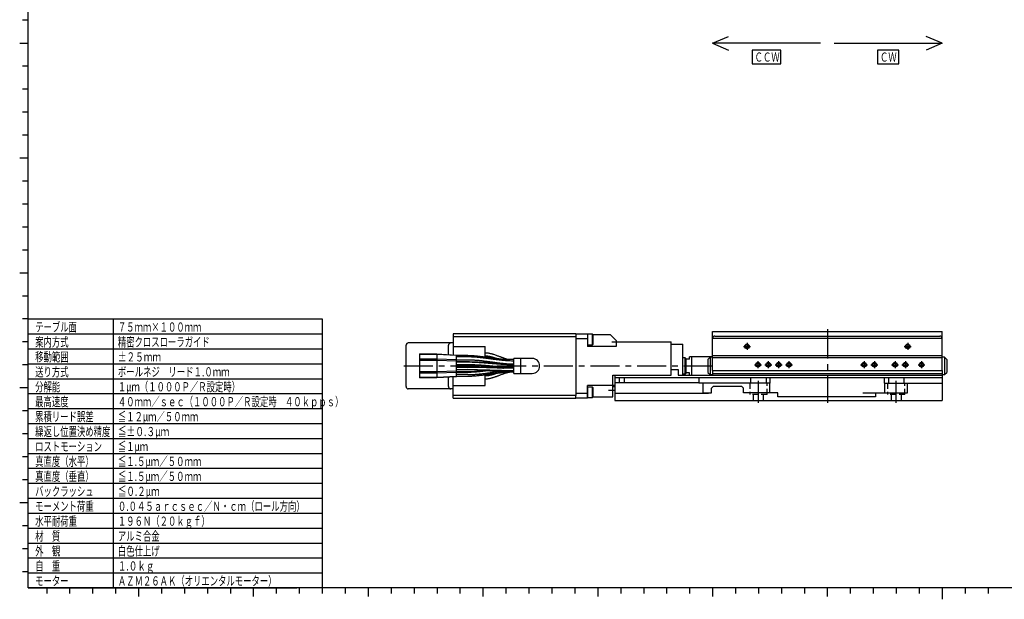
# Model space of a CAD drawing. Extents: x 22 to 828, y 5 to 588.
# Drawn here: x 23 to 452, y 5 to 257 of the extents above; entities that cross this region are included whole.
import ezdxf

# ---------------------------------------------------------------- set-up
doc = ezdxf.new("R2010")
doc.units = 0
doc.header["$LTSCALE"] = 10.161225
doc.linetypes.add('CENTER', pattern=[2, 1.25, -0.25, 0.25, -0.25])
doc.linetypes.add('HIDDEN', pattern=[0.375, 0.25, -0.125])
doc.layers.add('001', color=7, linetype='CONTINUOUS')
doc.styles.get("Standard").update_dxf_attribs({"font": 'TXT', "bigfont": 'BIGFONT'})

# ---------------------------------------------------------------- blocks, each defined once
blk = doc.blocks.new('JZB-1')
at = {"layer": '001', "color": 12}
for p, q in [((27, 10), (27, 569.043277)), ((823, 10), (27, 10)), ((425, 10), (425, 5))]:
    blk.add_line(p, q, dxfattribs=at)
at = {"layer": '001'}
for p, q in [((27, 257), (24.5, 257)), ((27, 237), (24.5, 237)), ((27, 227), (24.5, 227)), ((27, 217), (24.5, 217)), ((27, 207), (24.5, 207)), ((27, 187), (24.5, 187)), ((27, 177), (24.5, 177)), ((27, 167), (24.5, 167)), ((27, 157), (24.5, 157)), ((27, 137), (24.5, 137)), ((27, 127), (24.5, 127)), ((27, 117), (24.5, 117)), ((27, 107), (24.5, 107)), ((27, 87), (24.5, 87)), ((27, 77), (24.5, 77)), ((27, 67), (24.5, 67)), ((27, 57), (24.5, 57)), ((27, 37), (24.5, 37)), ((27, 27), (24.5, 27)), ((27, 17), (24.5, 17)), ((35, 10), (35, 7.5)), ((45, 10), (45, 7.5)), ((55, 10), (55, 7.5)), ((65, 10), (65, 7.5)), ((85, 10), (85, 7.5)), ((95, 10), (95, 7.5)), ((105, 10), (105, 7.5)), ((115, 10), (115, 7.5)), ((135, 10), (135, 7.5)), ((145, 10), (145, 7.5)), ((155, 10), (155, 7.5)), ((165, 10), (165, 7.5)), ((185, 10), (185, 7.5)), ((195, 10), (195, 7.5)), ((205, 10), (205, 7.5)), ((215, 10), (215, 7.5)), ((235, 10), (235, 7.5)), ((245, 10), (245, 7.5)), ((255, 10), (255, 7.5)), ((265, 10), (265, 7.5)), ((285, 10), (285, 7.5)), ((295, 10), (295, 7.5)), ((305, 10), (305, 7.5)), ((315, 10), (315, 7.5)), ((335, 10), (335, 7.5)), ((345, 10), (345, 7.5)), ((355, 10), (355, 7.5)), ((365, 10), (365, 7.5)), ((385, 10), (385, 7.5)), ((395, 10), (395, 7.5)), ((405, 10), (405, 7.5)), ((415, 10), (415, 7.5)), ((435, 10), (435, 7.5)), ((445, 10), (445, 7.5))]:
    blk.add_line(p, q, dxfattribs=at)
at = {"layer": '001', "color": 4}
for p, q in [((23.25, 247), (27, 247)), ((27, 197), (23.25, 197)), ((27, 147), (23.25, 147)), ((27, 97), (23.25, 97)), ((27, 47), (23.25, 47)), ((75, 10), (75, 6.25)), ((125, 10), (125, 6.25)), ((175, 10), (175, 6.25)), ((225, 10), (225, 6.25)), ((275, 10), (275, 6.25)), ((325, 10), (325, 6.25)), ((375, 6.25), (375, 10))]:
    blk.add_line(p, q, dxfattribs=at)
blk = doc.blocks.new('DA007403-0101-000-00-15')
at = {"layer": '001', "color": 10}
for p, q in [((265.5, 120.56794), (270.5, 120.56794)), ((265.5, 120.373056), (265.5, 120.482846)), ((270.5, 120.56794), (270.5, 115.06794)), ((280.5, 120.06794), (273, 120.06794)), ((283, 117.56794), (280.5, 120.06794)), ((265.5, 119.36794), (265.5, 93.76794)), ((265.5, 118.56794), (270.5, 118.56794)), ((281.2, 117.06794), (307, 117.06794)), ((283, 117.56794), (283, 115.06794)), ((307, 102.56794), (307, 117.06794)), ((283, 115.06794), (270.5, 115.06794)), ((281.5, 93.06794), (281.5, 102.56794)), ((281.5, 102.56794), (307, 102.56794)), ((270.5, 94.56794), (265.5, 94.56794)), ((270.5, 92.56794), (270.5, 98.06794)), ((282.5, 98.06794), (270.5, 98.06794)), ((279.7, 96.06794), (282.5, 96.06794)), ((281.5, 97.56794), (282.5, 97.56794)), ((265.5, 92.653034), (265.5, 92.762823)), ((270.5, 92.56794), (265.5, 92.56794)), ((273, 93.06794), (281.5, 93.06794))]:
    blk.add_line(p, q, dxfattribs=at)
at = {"layer": '001', "color": 4}
for p, q in [((270.75, 120.31794), (270.5, 120.06794)), ((272.75, 120.31794), (270.75, 120.31794)), ((270.75, 115.81794), (270.75, 120.31794)), ((273, 120.06794), (272.75, 120.31794)), ((272.75, 115.81794), (272.75, 120.31794)), ((273, 116.06794), (273, 120.06794)), ((270.5, 116.06794), (270.75, 115.81794)), ((270.75, 115.81794), (272.75, 115.81794)), ((272.75, 115.81794), (273, 116.06794)), ((313.1, 110.06794), (312, 110.06794)), ((313.5, 109.66794), (313.1, 110.06794)), ((313.1, 103.06794), (313.1, 110.06794)), ((313.5, 103.46794), (313.5, 109.66794)), ((312, 103.06794), (313.1, 103.06794)), ((313.1, 103.06794), (313.5, 103.46794)), ((270.75, 97.31794), (270.5, 97.06794)), ((272.75, 97.31794), (270.75, 97.31794)), ((270.75, 92.81794), (270.75, 97.31794)), ((273, 97.06794), (272.75, 97.31794)), ((272.75, 92.81794), (272.75, 97.31794)), ((273, 93.06794), (273, 97.06794)), ((270.5, 93.06794), (270.75, 92.81794)), ((270.75, 92.81794), (272.75, 92.81794)), ((272.75, 92.81794), (273, 93.06794))]:
    blk.add_line(p, q, dxfattribs=at)
at = {"layer": '001'}
for p, q in [((325, 104.56794), (325, 121.56794)), ((325, 121.56794), (425, 121.56794)), ((425, 104.56794), (425, 121.56794)), ((425, 118.56794), (325, 118.56794)), ((326, 119.56794), (424, 119.56794)), ((325, 111.06794), (425, 111.06794)), ((425, 110.06794), (325, 110.06794)), ((325, 104.56794), (425, 104.56794))]:
    blk.add_line(p, q, dxfattribs=at)
at = {"layer": '001', "color": 11}
for p in [(307, 116.06794), (312, 102.56794)]:
    blk.add_line(p, (312, 116.06794), dxfattribs=at)
at = {"layer": '001', "linetype": 'CENTER'}
for p, q in [((340, 116.56794), (340, 113.56794)), ((410, 116.56794), (410, 113.56794)), ((338.5, 115.06794), (341.5, 115.06794)), ((408.5, 115.06794), (411.5, 115.06794)), ((344.75, 108.56794), (344.75, 105.56794)), ((349.25, 108.56794), (349.25, 105.56794)), ((353.75, 108.56794), (353.75, 105.56794)), ((358.25, 108.56794), (358.25, 105.56794)), ((391, 108.56794), (391, 105.56794)), ((395.5, 108.56794), (395.5, 105.56794)), ((404.5, 108.56794), (404.5, 105.56794)), ((409, 108.56794), (409, 105.56794)), ((416, 108.56794), (416, 105.56794)), ((343.25, 107.06794), (346.25, 107.06794)), ((347.75, 107.06794), (350.75, 107.06794)), ((352.25, 107.06794), (355.25, 107.06794)), ((356.75, 107.06794), (359.75, 107.06794)), ((389.5, 107.06794), (392.5, 107.06794)), ((394, 107.06794), (397, 107.06794)), ((403, 107.06794), (406, 107.06794)), ((407.5, 107.06794), (410.5, 107.06794)), ((414.5, 107.06794), (417.5, 107.06794))]:
    blk.add_line(p, q, dxfattribs=at)
at = {"layer": '001', "color": 41}
for p, q in [((315, 109.56794), (313.5, 109.56794)), ((315, 109.56794), (315, 110.56794)), ((315.95, 110.56794), (315, 110.56794)), ((315.95, 102.56794), (315.95, 110.56794)), ((316, 110.54294), (315.95, 110.54294)), ((316, 102.56794), (316, 110.56794)), ((325, 110.56794), (316, 110.56794)), ((315, 103.56794), (313.5, 103.56794)), ((315, 102.56794), (315, 103.56794)), ((315.95, 102.59294), (316, 102.59294))]:
    blk.add_line(p, q, dxfattribs=at)
at = {"layer": '001', "color": 15}
for p, q in [((324, 110.36794), (323, 109.36794)), ((323, 109.36794), (323, 103.76794)), ((324, 110.36794), (324, 102.76794)), ((325, 110.36794), (324, 110.36794)), ((426, 110.36794), (425, 110.36794)), ((427, 109.36794), (426, 110.36794)), ((426, 110.36794), (426, 102.76794)), ((427, 109.36794), (427, 103.76794)), ((323, 103.76794), (324, 102.76794)), ((325, 104.56794), (325, 102.56794)), ((425, 103.06794), (325, 103.06794)), ((425, 104.56794), (425, 102.56794)), ((426, 102.76794), (427, 103.76794)), ((324, 102.76794), (325, 102.76794)), ((325, 102.56794), (425, 102.56794)), ((425, 102.76794), (426, 102.76794))]:
    blk.add_line(p, q, dxfattribs=at)
at = {"layer": '001', "color": 12}
for p, q in [((307, 105.06794), (310, 105.06794)), ((310, 105.06794), (310, 102.56794)), ((282.5, 102.56794), (282.5, 91.56794)), ((282.5, 101.56794), (425, 101.56794)), ((319.061022, 99.26794), (282.5, 99.26794)), ((284.354356, 101.56794), (284.354356, 99.26794)), ((286.645644, 99.26794), (286.645644, 101.56794)), ((310, 102.56794), (325, 102.56794)), ((319, 101.56794), (319, 99.26794)), ((319.061022, 99.26794), (319.061022, 99.06794)), ((350.058493, 99.06794), (319.061022, 99.06794)), ((320.698039, 99.06794), (320.698039, 94.86794)), ((341.563068, 101.56794), (341.563068, 99.06794)), ((348.436932, 99.06794), (348.436932, 101.56794)), ((350.001905, 94.86794), (350.001905, 99.06794)), ((350.058493, 99.06794), (350.058493, 101.56794)), ((399.941507, 99.06794), (399.941507, 101.56794)), ((399.941507, 99.06794), (425, 99.06794)), ((400, 94.86794), (400, 99.06794)), ((401.563068, 101.56794), (401.563068, 99.06794)), ((408.436932, 99.06794), (408.436932, 101.56794)), ((409.898979, 94.86794), (409.898979, 99.06794)), ((425, 102.56794), (425, 91.56794)), ((282.5, 94.76794), (323.188578, 94.76794)), ((320.698039, 94.86794), (324.5, 94.86794)), ((323.188578, 94.76794), (323.188578, 94.86794)), ((325.2, 97.56794), (324.5, 96.86794)), ((324.5, 94.86794), (324.5, 96.86794)), ((337.8, 97.56794), (325.2, 97.56794)), ((338.5, 96.86794), (337.8, 97.56794)), ((338.5, 94.86794), (338.5, 96.86794)), ((353.5, 94.86794), (338.5, 94.86794)), ((353.5, 93.06794), (353.5, 94.86794)), ((390.5, 94.86794), (409.898979, 94.86794)), ((396, 94.86794), (396, 93.06794)), ((282.5, 91.56794), (425, 91.56794)), ((396, 93.06794), (353.5, 93.06794))]:
    blk.add_line(p, q, dxfattribs=at)
at = {"layer": '001'}
for centre, radius in [((340, 115.06794), 1), ((340, 115.06794), 0.8), ((410, 115.06794), 1), ((410, 115.06794), 0.8), ((344.75, 107.06794), 1), ((344.75, 107.06794), 0.8), ((349.25, 107.06794), 1), ((349.25, 107.06794), 0.8), ((353.75, 107.06794), 1), ((353.75, 107.06794), 0.8), ((358.25, 107.06794), 1), ((358.25, 107.06794), 0.8), ((391, 107.06794), 1), ((391, 107.06794), 0.8), ((395.5, 107.06794), 1), ((395.5, 107.06794), 0.8), ((404.5, 107.06794), 1), ((404.5, 107.06794), 0.8), ((409, 107.06794), 1), ((409, 107.06794), 0.8), ((416, 107.06794), 1), ((416, 107.06794), 0.8)]:
    blk.add_circle(centre, radius, dxfattribs=at)
for centre, start, end in [((326, 118.56794), 90, 180), ((424, 118.56794), 0, 90)]:
    blk.add_arc(centre, 1, start, end, dxfattribs=at)
blk = doc.blocks.new('ORIENTAL_AZM26AK-16')
at = {"layer": '001', "color": 15}
for p, q in [((212, 120.56794), (212, 111.394256)), ((265.5, 120.56794), (212, 120.56794)), ((265.5, 120.56794), (265.5, 120.482846)), ((265.5, 120.373056), (265.5, 119.36794)), ((212, 116.56794), (192.5, 116.56794)), ((212, 119.413172), (265.5, 119.413172)), ((191.5, 97.56794), (191.5, 115.56794)), ((197.4, 111.76794), (197.4, 101.36794)), ((197.4, 111.76794), (204.900001, 111.76794)), ((204.900001, 111.496574), (197.4, 111.496351)), ((204.900001, 111.76794), (213.45, 111.31794)), ((213.45, 111.046798), (204.900001, 111.496574)), ((204.900001, 111.496574), (204.900001, 109.688875)), ((210, 111.499519), (210, 115.56794)), ((212, 115.06794), (226, 115.06794)), ((226.001777, 112.18294), (225.966151, 112.18294)), ((226, 112.18294), (226, 115.06794)), ((197.4, 109.689095), (204.900001, 109.688875)), ((204.9, 108.960873), (197.4, 108.960684)), ((213.45, 108.650875), (204.9, 108.960873)), ((204.9, 108.960873), (204.9, 104.175006)), ((204.900001, 109.688875), (213.45, 109.378467)), ((213.45, 101.81794), (213.45, 111.31794)), ((217.500964, 111.05294), (213.45, 111.05294)), ((218.451269, 110.48294), (213.45, 110.48294)), ((213.45, 109.25294), (218.451269, 109.25294)), ((218.451241, 108.28294), (213.45, 108.28294)), ((218.451024, 108.15294), (213.45, 108.15294)), ((225.966151, 110.95294), (226.001777, 110.95294)), ((226, 110.369925), (226, 110.95294)), ((237.910367, 107.456515), (238.45, 107.455291)), ((238.45, 103.31794), (238.45, 109.81794)), ((241.45, 109.81794), (238.45, 109.81794)), ((241.45, 103.31794), (241.45, 109.81794)), ((197.4, 104.175196), (204.900001, 104.175006)), ((204.900001, 103.447005), (197.4, 103.446784)), ((204.900001, 104.175006), (213.45, 104.485004)), ((213.45, 103.757412), (204.900001, 103.447005)), ((204.900001, 103.447005), (204.900001, 101.639305)), ((218.451236, 105.95294), (213.449999, 105.95294)), ((213.45, 107.18294), (218.451024, 107.18294)), ((213.45, 107.05294), (218.451241, 107.05294)), ((213.45, 104.98294), (218.450969, 104.98294)), ((213.45, 104.08294), (217.500964, 104.08294)), ((218.451033, 103.75294), (213.45, 103.75294)), ((238.45, 103.31794), (241.45, 103.31794)), ((197.4, 101.639528), (204.900001, 101.639305)), ((204.900001, 101.36794), (197.4, 101.36794)), ((204.900001, 101.639305), (213.45, 102.089082)), ((213.45, 101.81794), (204.900001, 101.36794)), ((210, 97.56794), (210, 101.636361)), ((212, 92.56794), (212, 101.741624)), ((218.451033, 102.78294), (213.45, 102.78294)), ((213.45, 102.08294), (217.500964, 102.08294)), ((226.001777, 102.18294), (225.966151, 102.18294)), ((225.966151, 100.95294), (226.001777, 100.95294)), ((226, 102.18294), (226, 102.765591)), ((226, 98.06794), (226, 100.95294)), ((212, 96.56794), (192.5, 96.56794)), ((212, 98.06794), (226, 98.06794)), ((265.5, 93.722707), (212, 93.722707)), ((212, 92.56794), (265.5, 92.56794)), ((265.5, 92.762823), (265.5, 93.76794)), ((265.5, 92.653034), (265.5, 92.56794))]:
    blk.add_line(p, q, dxfattribs=at)
for points in [[(211.052632, 116.56794), (210.960923, 116.564136), (210.869844, 116.552748), (210.780286, 116.533888), (210.69261, 116.507632), (210.607909, 116.474307), (210.526316, 116.433965), (210.449023, 116.387193), (210.376013, 116.333984), (210.308455, 116.275182), (210.246269, 116.210727), (210.190481, 116.141667), (210.141026, 116.06794), (210.098695, 115.990696), (210.063481, 115.90996), (210.035899, 115.826856), (210.015992, 115.741588), (210.004013, 115.655131), (210, 115.56794)], [(204.900001, 111.76794), (204.900724, 111.761031), (204.90134, 111.754116), (204.902119, 111.732842), (204.901987, 111.711521), (204.901844, 111.677614), (204.901823, 111.64373), (204.901451, 111.596264), (204.90079, 111.548791), (204.900396, 111.522682), (204.900001, 111.496574)], [(225.966151, 112.18294), (225.943552, 112.166128), (225.923021, 112.147552), (225.891972, 112.100737), (225.870051, 112.047103), (225.841893, 111.967), (225.818202, 111.886744), (225.797728, 111.787924), (225.785425, 111.687196), (225.780409, 111.587148), (225.782595, 111.487275), (225.791024, 111.396997), (225.805432, 111.307102), (225.823518, 111.226814), (225.847312, 111.149072), (225.871831, 111.087486), (225.900391, 111.024892), (225.920989, 110.986389), (225.950552, 110.958809), (225.958184, 110.955634), (225.966151, 110.95294)], [(236.10663, 109.31906), (236.039251, 109.33479), (235.971914, 109.3507), (235.714057, 109.414921), (235.45737, 109.483718), (235.219964, 109.55112), (234.983468, 109.621628), (234.766259, 109.689185), (234.549759, 109.758979), (234.333918, 109.830785), (234.118689, 109.9044), (233.926886, 109.971537), (233.735488, 110.039824), (233.567572, 110.100682), (233.399908, 110.162233), (233.255282, 110.215881), (233.110803, 110.269923), (232.959947, 110.32676), (232.809207, 110.383901), (232.583114, 110.470104), (232.35715, 110.55664), (232.092908, 110.657996), (231.828603, 110.759185), (231.526165, 110.874244), (231.223286, 110.988137), (230.882498, 111.113974), (230.540662, 111.236946), (230.161188, 111.368657), (229.779846, 111.494844), (229.509852, 111.579844), (229.238717, 111.661126), (228.951561, 111.742325), (228.663008, 111.818434), (228.358347, 111.89233), (228.052104, 111.959282), (227.729484, 112.021257), (227.405259, 112.074582), (227.064088, 112.120478), (226.721578, 112.153441), (226.361078, 112.172662), (226, 112.182959)], [(204.900001, 109.688875), (204.900774, 109.627165), (204.901407, 109.565453), (204.901841, 109.493265), (204.902009, 109.421075), (204.902006, 109.344469), (204.901847, 109.267863), (204.901512, 109.184634), (204.901033, 109.101405), (204.900538, 109.031139), (204.9, 108.960873)], [(234.598399, 109.323108), (234.4698, 109.33375), (234.341214, 109.344539), (233.900573, 109.383606), (233.460205, 109.425671), (233.05555, 109.466631), (232.651107, 109.50962), (232.274183, 109.551431), (231.897431, 109.594768), (231.548138, 109.636198), (231.198976, 109.67871), (230.877235, 109.718764), (230.555588, 109.759566), (230.255616, 109.798227), (229.95571, 109.837399), (229.68431, 109.873237), (229.412951, 109.909389), (229.168019, 109.942251), (228.923111, 109.975291), (228.687283, 110.007243), (228.451467, 110.039294), (228.22082, 110.070707), (227.990178, 110.102152), (227.764701, 110.132896), (227.539221, 110.163613), (227.318906, 110.193572), (227.09858, 110.223452), (226.675776, 110.280467), (226.252896, 110.336904), (225.848196, 110.390188), (225.443383, 110.442605), (225.040729, 110.493703), (224.637926, 110.543618), (224.234098, 110.592289), (223.830091, 110.639443), (223.666494, 110.658062), (223.502864, 110.676394), (223.312201, 110.697375), (223.121492, 110.717934), (222.895359, 110.741736), (222.66916, 110.764893), (222.407499, 110.790829), (222.145747, 110.815818), (221.848481, 110.842984), (221.551095, 110.868805), (221.218122, 110.896027), (220.885001, 110.921399), (220.516188, 110.947211), (220.147208, 110.970485), (219.742385, 110.99293), (219.337391, 111.012163), (218.896344, 111.02931), (218.455151, 111.041613), (217.977608, 111.049014), (217.5, 111.05294)], [(238.45, 108.69262), (237.917667, 108.697672), (237.385429, 108.707131), (236.88131, 108.723274), (236.377412, 108.74581), (235.901297, 108.771836), (235.425451, 108.802221), (234.977157, 108.834804), (234.529132, 108.870948), (234.108497, 108.907879), (233.688107, 108.94749), (233.178838, 108.998829), (232.669912, 109.05347), (232.207609, 109.105694), (231.745556, 109.160079), (231.33003, 109.210636), (230.914669, 109.262532), (230.583082, 109.304805), (230.251576, 109.34771), (229.957095, 109.38628), (229.66266, 109.425203), (229.39583, 109.460726), (229.129025, 109.496431), (228.869612, 109.531275), (228.610209, 109.566194), (228.357516, 109.600239), (228.104821, 109.634268), (227.858833, 109.667337), (227.612832, 109.700309), (227.208973, 109.754119), (226.805042, 109.807384), (226.418462, 109.857675), (226.031777, 109.907148), (225.647213, 109.955369), (225.262511, 110.002474), (224.876918, 110.048394), (224.491157, 110.092884), (224.334931, 110.110453), (224.178676, 110.127751), (223.996548, 110.147555), (223.814377, 110.166961), (223.598425, 110.189422), (223.382411, 110.211275), (223.132584, 110.235744), (222.882672, 110.259321), (222.598903, 110.284947), (222.315022, 110.309304), (221.997221, 110.334979), (221.679283, 110.358909), (221.327334, 110.383252), (220.975229, 110.405201), (220.588983, 110.426366), (220.202576, 110.444502), (219.781844, 110.46067), (219.360976, 110.47227), (218.905518, 110.479248), (218.45, 110.482949)], [(218.45, 109.252931), (218.847416, 109.250111), (219.244791, 109.244773), (219.61035, 109.235925), (219.975818, 109.223572), (220.30967, 109.20976), (220.643412, 109.193606), (220.945683, 109.176931), (221.247846, 109.1584), (221.51864, 109.140292), (221.78934, 109.120825), (222.028746, 109.102507), (222.268075, 109.083201), (222.465113, 109.066585), (222.662098, 109.049345), (222.83251, 109.033939), (223.002882, 109.018094), (223.166162, 109.002506), (223.329406, 108.986539), (223.492493, 108.970217), (223.655544, 108.95354), (223.818442, 108.936533), (223.981304, 108.919195), (224.465124, 108.865831), (224.948662, 108.809956), (225.421473, 108.753158), (225.894062, 108.694538), (226.32662, 108.639507), (226.759041, 108.583406), (226.950585, 108.558265), (227.14211, 108.532977), (227.324049, 108.508832), (227.505974, 108.484587), (227.694642, 108.459353), (227.8833, 108.434046), (228.115988, 108.40276), (228.34867, 108.371425), (228.563401, 108.342493), (228.778134, 108.313575), (229.02095, 108.280927), (229.263777, 108.248369), (229.534691, 108.212203), (229.805633, 108.176251), (230.104668, 108.13689), (230.403756, 108.097928), (230.825062, 108.043873), (231.246512, 107.990954), (231.713534, 107.933907), (232.180787, 107.878778), (232.693691, 107.82083), (233.206926, 107.765892), (233.765953, 107.70995), (234.325407, 107.658464), (234.797252, 107.618878), (235.2694, 107.583137), (235.770133, 107.549786), (236.271171, 107.521176), (236.801052, 107.496384), (237.331186, 107.478604), (237.890538, 107.468182), (238.45, 107.462605)], [(238.45, 107.182951), (237.821984, 107.187291), (237.194026, 107.195366), (236.609571, 107.208798), (236.025242, 107.22738), (235.484217, 107.248206), (234.943332, 107.272292), (234.445623, 107.297282), (233.948043, 107.324755), (233.493557, 107.351813), (233.039177, 107.380583), (232.62784, 107.40799), (232.216582, 107.436565), (231.923625, 107.457572), (231.630704, 107.479071), (231.364325, 107.499016), (231.097973, 107.519304), (230.858157, 107.537838), (230.618358, 107.556601), (230.405091, 107.573463), (230.191836, 107.590472), (230.00159, 107.605757), (229.811351, 107.621136), (229.605236, 107.63789), (229.399127, 107.654725), (229.098292, 107.679414), (228.797464, 107.7042), (228.4535, 107.732602), (228.109535, 107.761005), (227.722432, 107.792887), (227.335315, 107.824589), (226.905053, 107.859494), (226.474754, 107.893928), (226.0013, 107.931107), (225.527775, 107.967381), (225.011075, 108.005716), (224.494265, 108.042532), (223.967406, 108.078254), (223.440413, 108.111931), (222.874949, 108.14551), (222.309317, 108.176105), (221.705125, 108.205127), (221.100751, 108.23025), (220.457671, 108.252357), (219.814429, 108.268338), (219.132251, 108.277821), (218.45, 108.282942)], [(238.45, 107.052975), (237.981011, 107.055403), (237.512047, 107.05998), (237.087673, 107.067392), (236.663353, 107.077663), (236.283547, 107.088828), (235.903801, 107.101786), (235.568524, 107.114726), (235.233301, 107.128999), (234.94252, 107.142397), (234.651782, 107.156697), (234.454512, 107.166896), (234.257262, 107.17748), (234.086533, 107.186943), (233.91582, 107.196677), (233.752708, 107.206224), (233.58961, 107.216003), (233.426541, 107.226007), (233.263485, 107.236229), (233.100457, 107.246661), (232.937442, 107.257296), (232.452443, 107.290078), (231.96755, 107.324412), (231.492413, 107.359386), (231.01736, 107.395493), (230.582687, 107.429378), (230.148067, 107.463928), (229.955687, 107.4794), (229.763315, 107.494963), (229.580671, 107.509815), (229.398032, 107.524729), (229.208476, 107.540264), (229.018925, 107.555843), (228.785217, 107.575098), (228.551512, 107.594384), (228.335939, 107.612182), (228.120364, 107.629973), (227.876677, 107.650052), (227.632985, 107.670076), (227.361181, 107.692314), (227.089366, 107.71442), (226.789441, 107.738619), (226.489497, 107.762572), (226.114532, 107.792102), (225.739524, 107.821091), (225.328222, 107.852157), (224.916855, 107.882355), (224.469192, 107.914091), (224.021438, 107.94451), (223.537382, 107.975736), (223.053206, 108.005073), (222.53271, 108.034285), (222.012072, 108.060819), (221.455073, 108.085954), (220.897924, 108.107651), (220.304339, 108.126715), (219.710623, 108.140465), (219.080341, 108.148617), (218.45, 108.153004)], [(222.861958, 108.14505), (222.931351, 108.144821), (223.000745, 108.14459), (223.16399, 108.144035), (223.327235, 108.143466), (223.490304, 108.142885), (223.653373, 108.14229), (223.81627, 108.141684), (223.979167, 108.141065), (224.462991, 108.139158), (224.946815, 108.137158), (225.419787, 108.135121), (225.89276, 108.133013), (226.325495, 108.131032), (226.75823, 108.129008), (226.94986, 108.1281), (227.14149, 108.127186), (227.323503, 108.126312), (227.505517, 108.125434), (227.694281, 108.12452), (227.883045, 108.123602), (228.115847, 108.122466), (228.348648, 108.121328), (228.563477, 108.120275), (228.778305, 108.119223), (229.021226, 108.118034), (229.264147, 108.116847), (229.535176, 108.115526), (229.806205, 108.114213), (230.04971, 108.113042), (230.293216, 108.111876)], [(226, 110.952921), (226.342421, 110.943668), (226.684344, 110.92634), (227.005156, 110.897031), (227.324839, 110.85626), (227.624352, 110.809594), (227.922536, 110.75536), (228.201065, 110.697738), (228.478301, 110.634123), (228.736137, 110.56979), (228.992844, 110.501107), (229.230249, 110.433732), (229.466735, 110.363198), (229.683934, 110.295637), (229.900427, 110.225849), (230.116255, 110.154047), (230.331472, 110.080432), (230.523263, 110.013297), (230.714646, 109.945011), (230.882548, 109.88415), (231.0502, 109.822604), (231.194818, 109.768968), (231.33928, 109.714916), (231.439685, 109.677099), (231.540055, 109.639186)], [(230.014945, 108.113402), (229.840895, 108.094071), (229.666851, 108.074688), (229.40919, 108.045821), (229.151548, 108.016792), (228.891207, 107.98736), (228.630874, 107.957868), (228.367847, 107.928043), (228.104818, 107.898228), (227.839098, 107.868163), (227.573366, 107.838206), (227.490018, 107.828839), (227.406669, 107.819481)], [(238.45, 109.318028), (237.917821, 109.318207), (237.385643, 109.318541), (236.881706, 109.31911), (236.37777, 109.319906), (235.901834, 109.320825), (235.425899, 109.3219), (234.977761, 109.323053), (234.529624, 109.324335), (234.109116, 109.325645), (233.688609, 109.327053), (233.179499, 109.32888), (232.670388, 109.330828), (232.208181, 109.332693), (231.745974, 109.334638), (231.33049, 109.336447), (230.915007, 109.33831), (230.607563, 109.33972), (230.300118, 109.341145)], [(234.384156, 107.301369), (234.438391, 107.305309), (234.492628, 107.309227), (234.75331, 107.327463), (235.014061, 107.344697), (235.304307, 107.362699), (235.594631, 107.379411), (235.908515, 107.395944), (236.222483, 107.410797), (236.564987, 107.424994), (236.907573, 107.437118), (237.278766, 107.447838), (237.650027, 107.455505), (238.049999, 107.460084), (238.45, 107.462507)], [(204.900001, 104.175006), (204.900626, 104.092273), (204.901188, 104.00954), (204.901627, 103.926808), (204.901915, 103.844075), (204.902024, 103.768288), (204.901971, 103.692501), (204.901744, 103.621477), (204.901247, 103.550455), (204.900675, 103.498729), (204.900001, 103.447005)], [(217.5, 104.08294), (218.117019, 104.085125), (218.734023, 104.089199), (219.3154, 104.096084), (219.896742, 104.105653), (220.442557, 104.116574), (220.988332, 104.129265), (221.498654, 104.142705), (222.008937, 104.15754), (222.483824, 104.172482), (222.958676, 104.188452), (222.997709, 104.189808), (223.036742, 104.191168)], [(217.5, 102.08294), (218.057984, 102.088295), (218.615866, 102.098323), (219.14418, 102.115436), (219.672257, 102.139326), (220.171142, 102.166914), (220.669738, 102.199124), (221.139407, 102.233661), (221.608786, 102.271975), (222.049422, 102.31112), (222.489795, 102.353107), (222.894451, 102.394048), (223.298893, 102.437056), (223.675817, 102.478871), (224.052569, 102.522203), (224.401862, 102.563633), (224.751024, 102.606145), (225.072765, 102.6462), (225.394412, 102.687001), (225.694384, 102.725663), (225.99429, 102.764834), (226.26569, 102.800673), (226.537049, 102.836824), (226.781981, 102.869686), (227.026889, 102.902727), (227.262717, 102.934679), (227.498533, 102.966729), (227.72918, 102.998142), (227.959822, 103.029588), (228.185299, 103.060331), (228.410779, 103.091048), (228.631094, 103.121007), (228.85142, 103.150888), (229.274224, 103.207902), (229.697104, 103.264339), (230.101804, 103.317623), (230.506617, 103.37004), (230.909271, 103.421139), (231.312074, 103.471054), (231.715902, 103.519724), (232.119909, 103.566878), (232.283506, 103.585497), (232.447136, 103.60383), (232.637799, 103.62481), (232.828508, 103.64537), (233.054641, 103.669172), (233.28084, 103.692329), (233.542501, 103.718265), (233.804253, 103.743254), (234.101519, 103.770417), (234.398905, 103.79624), (234.731878, 103.823474), (235.064999, 103.848834), (235.433813, 103.874596), (235.802792, 103.89792), (236.207611, 103.920581), (236.612609, 103.939599), (236.916435, 103.951292), (237.22031, 103.961759)], [(218.45, 107.182875), (219.038959, 107.179047), (219.627869, 107.171915), (220.182858, 107.159858), (220.737737, 107.143103), (221.258811, 107.123974), (221.779757, 107.101753), (222.266968, 107.078218), (222.754055, 107.052236), (223.207446, 107.026049), (223.660731, 106.998093), (224.08034, 106.970757), (224.499866, 106.942152), (224.885726, 106.914822), (225.271523, 106.886618), (225.623659, 106.860188), (225.975751, 106.83318), (226.308506, 106.807186), (226.641231, 106.7808), (226.937011, 106.757063), (227.232774, 106.733107), (227.500698, 106.711252), (227.768612, 106.689285), (228.029093, 106.667847), (228.28957, 106.646363), (228.543375, 106.62541), (228.797181, 106.604466), (229.044314, 106.584108), (229.291451, 106.563809), (229.828302, 106.520039), (230.365204, 106.476921), (230.880177, 106.436417), (231.395232, 106.396973), (231.910222, 106.358826), (232.425321, 106.32219), (232.581974, 106.311384), (232.738638, 106.300745), (232.921735, 106.288532), (233.104848, 106.276566), (233.321446, 106.262746), (233.538067, 106.249303), (233.788176, 106.234273), (234.038317, 106.219795), (234.321953, 106.204078), (234.605631, 106.18914), (234.922815, 106.173412), (235.24005, 106.158753), (235.590808, 106.143856), (235.941624, 106.130424), (236.325991, 106.117483), (236.710418, 106.106393), (237.128439, 106.096515), (237.546511, 106.089427), (237.998244, 106.085167), (238.45, 106.082904)], [(218.45, 107.052937), (219.078055, 107.048598), (219.706051, 107.040523), (220.290528, 107.027092), (220.874878, 107.008509), (221.415914, 106.987684), (221.956808, 106.963598), (222.454519, 106.938607), (222.952101, 106.911134), (223.406583, 106.884075), (223.86096, 106.855304), (224.27229, 106.827897), (224.68354, 106.79932), (224.97649, 106.778313), (225.269405, 106.756813), (225.535775, 106.736867), (225.802121, 106.716579), (226.041929, 106.698044), (226.281721, 106.679281), (226.49498, 106.662418), (226.708228, 106.645409), (226.898468, 106.630123), (227.0887, 106.614744), (227.294808, 106.59799), (227.50091, 106.581155), (227.801734, 106.556465), (228.102551, 106.531678), (228.446503, 106.503275), (228.790454, 106.474872), (229.177543, 106.442989), (229.564647, 106.411286), (229.994893, 106.376379), (230.425178, 106.341944), (230.898618, 106.304764), (231.372128, 106.268489), (231.888816, 106.230153), (232.405614, 106.193337), (232.932464, 106.157614), (233.45945, 106.123937), (234.024912, 106.090357), (234.590542, 106.059762), (235.194742, 106.030741), (235.799125, 106.005618), (236.442226, 105.983511), (237.08549, 105.967532), (237.767708, 105.958049), (238.45, 105.952929)], [(218.45, 105.952877), (219.002258, 105.957499), (219.554439, 105.966129), (220.076721, 105.98081), (220.598828, 106.001266), (221.091238, 106.024793), (221.583438, 106.052204), (222.04607, 106.08147), (222.508496, 106.113871), (222.941433, 106.146817), (223.374186, 106.182088), (223.770556, 106.216301), (224.166779, 106.252176), (224.534631, 106.286857), (224.902368, 106.322733), (225.241747, 106.356815), (225.581042, 106.391731), (225.891987, 106.424393), (226.202873, 106.457613), (226.490882, 106.488831), (226.778852, 106.520414), (227.037306, 106.549027), (227.295737, 106.577858), (227.34767, 106.583675), (227.399603, 106.589496)], [(238.45, 105.543268), (237.860866, 105.544695), (237.27174, 105.547353), (236.716672, 105.551847), (236.16162, 105.558093), (235.640531, 105.565222), (235.119459, 105.573505), (234.632274, 105.582275), (234.145105, 105.591959), (233.691764, 105.601717), (233.238438, 105.612136), (232.818892, 105.622321), (232.399358, 105.632981), (232.013571, 105.643162), (231.627792, 105.653671), (231.275733, 105.663517), (230.92368, 105.67358), (230.591009, 105.683262), (230.258342, 105.693091), (229.962647, 105.701933), (229.666954, 105.710855), (229.399101, 105.718995), (229.131248, 105.727177), (228.870832, 105.735161), (228.610417, 105.743163), (228.356677, 105.750966), (228.102938, 105.758765), (227.855871, 105.766347), (227.608803, 105.773905), (227.072088, 105.790204), (226.535366, 105.806257), (226.020499, 105.821338), (225.505622, 105.836022), (224.990646, 105.850226), (224.475655, 105.863864), (224.319022, 105.867887), (224.162388, 105.871848), (223.97934, 105.876393), (223.79629, 105.880847), (223.579719, 105.885992), (223.363145, 105.890995), (223.113036, 105.896591), (222.862924, 105.90198), (222.579259, 105.907832), (222.295588, 105.913392), (221.978343, 105.919248), (221.661091, 105.924705), (221.310235, 105.930251), (220.95937, 105.935251), (220.574863, 105.940069), (220.190348, 105.944197), (219.772142, 105.947874), (219.35393, 105.950513), (218.901966, 105.952098), (218.45, 105.95294)], [(218.45, 104.98294), (218.919297, 104.982034), (219.388591, 104.980326), (219.813166, 104.977562), (220.237732, 104.973731), (220.617656, 104.969569), (220.997571, 104.964736), (221.332901, 104.959913), (221.668224, 104.954591), (221.959006, 104.949598), (222.249782, 104.944268), (222.447024, 104.940467), (222.644264, 104.936523), (222.814959, 104.932997), (222.985652, 104.92937), (223.148771, 104.925812), (223.311888, 104.922167), (223.474952, 104.918439), (223.638015, 104.91463), (223.801027, 104.910743), (223.964036, 104.90678), (224.44889, 104.894567), (224.93373, 104.881775), (225.408641, 104.868749), (225.88354, 104.8553), (226.31802, 104.842681), (226.752492, 104.829813), (226.944802, 104.824051), (227.137111, 104.818255), (227.319697, 104.812724), (227.502283, 104.80717), (227.691767, 104.801385), (227.88125, 104.795583), (228.114876, 104.788413), (228.348502, 104.781232), (228.564009, 104.774604), (228.779517, 104.76798), (229.023139, 104.760503), (229.266761, 104.753047), (229.5385, 104.744766), (229.810241, 104.736535), (230.110107, 104.727524), (230.409975, 104.718606), (230.784885, 104.707611), (231.1598, 104.696818), (231.571067, 104.685251), (231.982342, 104.674009), (232.429996, 104.662194), (232.877663, 104.650871), (233.361749, 104.639245), (233.845852, 104.628326), (234.366426, 104.617451), (234.887019, 104.607576), (235.444153, 104.598219), (236.001308, 104.590145), (236.595093, 104.583049), (237.188896, 104.577932), (237.819444, 104.574898), (238.45, 104.573265)], [(218.45, 104.982936), (219.038988, 104.979332), (219.627932, 104.972616), (220.182936, 104.961262), (220.737841, 104.945484), (221.258919, 104.927472), (221.779884, 104.906548), (222.267092, 104.884389), (222.75419, 104.859925), (223.207574, 104.83527), (223.660864, 104.808951), (224.080464, 104.783216), (224.49999, 104.756287), (224.885839, 104.730561), (225.271632, 104.704012), (225.623756, 104.679134), (225.975841, 104.653712), (226.308584, 104.629247), (226.641298, 104.604413), (226.937066, 104.582074), (227.232818, 104.559529), (227.50073, 104.538962), (227.768634, 104.51829), (228.029105, 104.498117), (228.289572, 104.4779), (228.543367, 104.458185), (228.797163, 104.438479), (229.044285, 104.419324), (229.291412, 104.400226), (229.82824, 104.359047), (230.365116, 104.318483), (230.880071, 104.280382), (231.3951, 104.24328), (231.910086, 104.207399), (232.425169, 104.172942), (232.581819, 104.162779), (232.738479, 104.152773), (232.921569, 104.141287), (233.104672, 104.130034), (233.321266, 104.117037), (233.53788, 104.104395), (233.787988, 104.090261), (234.038126, 104.076645), (234.321766, 104.061865), (234.605443, 104.047819), (234.922636, 104.033028), (235.239874, 104.019245), (235.590647, 104.005238), (235.941471, 103.992608), (236.325859, 103.980441), (236.7103, 103.970015), (237.128349, 103.960729), (237.546443, 103.954065), (237.998212, 103.950061), (238.45, 103.947936)], [(225.485544, 104.687951), (225.37723, 104.663564), (225.268894, 104.639278), (224.883783, 104.554613), (224.498101, 104.472593), (224.342076, 104.440226), (224.185954, 104.408336), (224.004281, 104.371892), (223.822467, 104.336163), (223.606855, 104.294792), (223.391036, 104.254515), (223.141422, 104.209413), (222.891522, 104.165923), (222.607817, 104.118664), (222.323739, 104.073704), (222.005825, 104.02633), (221.687451, 103.982134), (221.335167, 103.9372), (220.982357, 103.896644), (220.595489, 103.857557), (220.208078, 103.824035), (219.786345, 103.794162), (219.36415, 103.772716), (218.907178, 103.759818), (218.45, 103.752974)], [(227.587097, 104.532107), (227.196379, 104.480125), (226.80561, 104.42853), (226.419171, 104.378231), (226.032623, 104.328784), (225.648158, 104.280572), (225.263557, 104.233467), (224.878009, 104.187544), (224.492294, 104.143054), (224.336096, 104.125486), (224.179868, 104.108188), (223.997807, 104.088389), (223.815702, 104.068988), (223.599794, 104.046528), (223.383824, 104.024678), (223.134015, 104.000207), (222.884121, 103.97663), (222.600341, 103.951), (222.316449, 103.92664), (221.998603, 103.900959), (221.68062, 103.877024), (221.328585, 103.852674), (220.976395, 103.830719), (220.590016, 103.809546), (220.203476, 103.791404), (219.782554, 103.77523), (219.361495, 103.763625), (218.905778, 103.756644), (218.45, 103.752942)], [(218.45, 102.782938), (218.847655, 102.78576), (219.24527, 102.791101), (219.611008, 102.799954), (219.976654, 102.812314), (220.310633, 102.826132), (220.644502, 102.842293), (220.946854, 102.858975), (221.2491, 102.877514), (221.519938, 102.895627), (221.790682, 102.915099), (222.030098, 102.93342), (222.269436, 102.95273), (222.466458, 102.969347), (222.663425, 102.986587), (222.833815, 103.001993), (223.004165, 103.017838), (223.167455, 103.033429), (223.33071, 103.049399), (223.493797, 103.065723), (223.656848, 103.082402), (223.819735, 103.099411), (223.982588, 103.11675), (224.46632, 103.170113), (224.949771, 103.225986), (225.422418, 103.282774), (225.894843, 103.341385), (226.327255, 103.396406), (226.759529, 103.452497), (226.951015, 103.477634), (227.142482, 103.502919), (227.324372, 103.527062), (227.506249, 103.551304), (227.694856, 103.576534), (227.883453, 103.601837), (228.116071, 103.63312), (228.348683, 103.664451), (228.563356, 103.69338), (228.778032, 103.722296), (229.020787, 103.754942), (229.263555, 103.787497), (229.534408, 103.823661), (229.80529, 103.859612), (230.104265, 103.898973), (230.403292, 103.937932), (230.824527, 103.991978), (231.245904, 104.044905), (231.712861, 104.101989), (232.180055, 104.15708), (232.268097, 104.16721), (232.356143, 104.177296)], [(222.052923, 106.08294), (222.224355, 106.08294), (222.395786, 106.08294), (222.645544, 106.08294), (222.895303, 106.08294), (223.148109, 106.08294), (223.400915, 106.08294), (223.65677, 106.08294), (223.912625, 106.08294), (224.844825, 106.08294), (225.777026, 106.08294), (226.712522, 106.08294), (227.648018, 106.08294), (228.243304, 106.08294), (228.838589, 106.08294), (229.43379, 106.08294), (230.02899, 106.08294), (230.599794, 106.08294), (231.170598, 106.08294), (231.219912, 106.08294), (231.269226, 106.08294)], [(225.889317, 106.089653), (225.879527, 106.068447), (225.870051, 106.047103), (225.840682, 105.968078), (225.818202, 105.886744), (225.811879, 105.858919), (225.805878, 105.831038)], [(226, 100.952929), (226.34237, 100.962185), (226.684242, 100.979517), (227.005021, 101.008835), (227.324672, 101.049616), (227.624166, 101.096296), (227.922331, 101.150543), (228.200852, 101.208181), (228.47808, 101.271811), (228.735917, 101.33616), (228.992623, 101.404858), (229.230034, 101.472248), (229.466525, 101.542796), (229.683732, 101.610371), (229.900234, 101.680171), (230.116075, 101.751986), (230.331304, 101.825613), (230.523108, 101.892759), (230.714505, 101.961053), (230.882422, 102.021918), (231.050087, 102.083474), (231.194713, 102.137127), (231.339193, 102.191172), (231.490049, 102.248012), (231.64079, 102.305156), (231.866883, 102.391361), (232.092849, 102.477898), (232.357092, 102.579254), (232.621399, 102.680441), (232.923839, 102.795494), (233.22672, 102.90938), (233.56751, 103.035208), (233.909348, 103.158166), (234.288826, 103.289853), (234.670169, 103.416027), (234.940162, 103.501029), (235.211302, 103.58228), (235.49847, 103.663397), (235.787013, 103.739553), (236.091626, 103.81369), (236.397917, 103.880366), (236.575281, 103.915064), (236.752951, 103.94824)], [(231.552621, 103.501423), (231.388041, 103.439341), (231.223357, 103.377536), (230.882613, 103.251664), (230.540785, 103.128754), (230.161329, 102.997075), (229.780015, 102.870897), (229.510032, 102.78591), (229.238906, 102.704646), (228.951755, 102.623465), (228.663206, 102.547374), (228.358541, 102.473495), (228.052294, 102.406562), (227.729658, 102.344603), (227.405418, 102.291295), (227.064217, 102.245412), (226.721677, 102.212459), (226.361128, 102.193244), (226, 102.182951)], [(231.910988, 106.228408), (231.825763, 106.209716), (231.740552, 106.19096), (231.325307, 106.097799), (230.910624, 106.002152), (230.624499, 105.934909), (230.338573, 105.866831), (230.079774, 105.804534), (229.821106, 105.741692), (229.754533, 105.725436), (229.687964, 105.709164)], [(233.760174, 105.60042), (233.72987, 105.599471), (233.699565, 105.598519), (233.64648, 105.596839), (233.593395, 105.595148)], [(233.634419, 105.604226), (233.977272, 105.66403), (234.320463, 105.721791), (234.792077, 105.794884), (235.264792, 105.86067), (235.765585, 105.922378), (236.267393, 105.974911), (236.346788, 105.982303), (236.426196, 105.989562)], [(238.45, 105.680588), (238.037208, 105.679606), (237.624422, 105.67775), (237.244141, 105.674668), (236.86387, 105.670367), (236.516058, 105.665553), (236.16826, 105.659922), (235.852883, 105.654104), (235.537519, 105.647637), (235.25455, 105.641313), (234.971592, 105.63451), (234.721007, 105.628098), (234.47043, 105.621345), (234.263809, 105.615531), (234.057194, 105.609479), (233.908683, 105.604983), (233.760174, 105.60042)], [(204.900001, 101.639305), (204.900807, 101.587672), (204.901424, 101.536041), (204.901712, 101.494891), (204.902009, 101.453731), (204.902197, 101.426501), (204.901758, 101.399287), (204.900993, 101.38361), (204.900001, 101.36794)], [(225.966151, 102.18294), (225.943552, 102.166128), (225.923021, 102.147552), (225.891972, 102.100737), (225.870051, 102.047103), (225.841893, 101.967), (225.818202, 101.886744), (225.797728, 101.787924), (225.785425, 101.687196), (225.780409, 101.587148), (225.782595, 101.487275), (225.791024, 101.396997), (225.805432, 101.307102), (225.823518, 101.226814), (225.847312, 101.149072), (225.871831, 101.087486), (225.900391, 101.024892), (225.920989, 100.986389), (225.950552, 100.958809), (225.958184, 100.955634), (225.966151, 100.95294)], [(210, 97.56794), (210.004013, 97.480749), (210.015992, 97.394292), (210.035899, 97.309023), (210.063481, 97.22592), (210.098695, 97.145183), (210.141026, 97.06794), (210.190481, 96.994213), (210.246269, 96.925152), (210.308455, 96.860697), (210.376013, 96.801895), (210.449023, 96.748686), (210.526316, 96.701914), (210.607909, 96.661573), (210.69261, 96.628247), (210.780286, 96.601991), (210.869844, 96.583132), (210.960923, 96.571744), (211.052632, 96.56794)]]:
    blk.add_lwpolyline(points, dxfattribs=at)
for centre, start, end in [((192.5, 115.56794), 90, 180), ((192.5, 97.56794), 180, 270)]:
    blk.add_arc(centre, 1, start, end, dxfattribs=at)
blk = doc.blocks.new('DA007403-0101-000-00-17')
at = {"layer": '001', "color": 12, "linetype": 'HIDDEN'}
for p, q in [((341.25, 99.06794), (341.25, 94.06794)), ((348.75, 94.06794), (348.75, 99.06794)), ((401.25, 99.06794), (401.25, 94.06794)), ((408.75, 94.06794), (408.75, 99.06794)), ((348.75, 94.06794), (341.25, 94.06794)), ((342.75, 94.06794), (342.75, 91.56794)), ((347.25, 91.56794), (347.25, 94.06794)), ((408.75, 94.06794), (401.25, 94.06794)), ((402.75, 94.06794), (402.75, 91.56794)), ((407.25, 91.56794), (407.25, 94.06794))]:
    blk.add_line(p, q, dxfattribs=at)

msp = doc.modelspace()

# ---------------------------------------------------------------- linework, layer by layer
at = {"layer": '001', "color": 13}
for p, q in [((325, 247), (332, 250)), ((425, 247), (418, 250)), ((325, 247), (332, 244)), ((372, 247), (325, 247)), ((378, 247), (425, 247)), ((425, 247), (418, 244)), ((27, 127), (155, 127)), ((64, 127), (64, 10)), ((155, 127), (155, 10)), ((27, 120.5), (155, 120.5)), ((27, 114), (155, 114)), ((27, 107.5), (155, 107.5)), ((27, 101), (144, 101)), ((27, 101), (155, 101)), ((27, 94.5), (155, 94.5)), ((27, 88), (155, 88)), ((27, 81.5), (155, 81.5)), ((27, 81.5), (155, 81.5)), ((27, 75), (155, 75)), ((27, 68.5), (155, 68.5)), ((27, 62), (155, 62)), ((27, 62), (155, 62)), ((27, 55.5), (155, 55.5)), ((27, 49), (155, 49)), ((27, 42.5), (155, 42.5)), ((27, 36), (155, 36)), ((27, 36), (155, 36)), ((27, 29.5), (155, 29.5)), ((27, 23), (155, 23)), ((27, 16.5), (155, 16.5)), ((27, 10), (144, 10))]:
    msp.add_line(p, q, dxfattribs=at)
at = {"layer": '001', "linetype": 'CENTER'}
for p, q in [((375, 122.56794), (375, 90.56794)), ((190.5, 106.56794), (326, 106.56794)), ((345, 90.56794), (345, 100.06794)), ((405, 90.56794), (405, 100.06794))]:
    msp.add_line(p, q, dxfattribs=at)
at = {"layer": '001', "color": 15}
for p, q in [((246.45, 109.81794), (238.45, 109.81794)), ((238.45, 103.31794), (246.45, 103.31794))]:
    msp.add_line(p, q, dxfattribs=at)
at = {"layer": '001'}
for points in [[(342.3, 238), (354.7, 238), (354.7, 244), (342.3, 244), (342.3, 238)], [(396.9, 238), (406.1, 238), (406.1, 244), (396.9, 244), (396.9, 238)]]:
    msp.add_lwpolyline(points, dxfattribs=at)
at = {"layer": '001', "color": 15}
msp.add_arc((246.45, 106.56794), 3.25, 270, 90, dxfattribs=at)

# ---------------------------------------------------------------- block references
at = {"layer": '001', "color": 0, "linetype": 'BYBLOCK'}
for name in ['JZB-1', 'ORIENTAL_AZM26AK-16', 'DA007403-0101-000-00-15', 'DA007403-0101-000-00-17']:
    msp.add_blockref(name, (0, 0), dxfattribs=at)

# ---------------------------------------------------------------- texts
at = {"layer": '001'}
for s, width, p in [('ＣＣＷ', 0.666667, (343.3, 239)), ('ＣＷ', 0.666667, (397.9, 239)), ('テーブル面', 0.666667, (30, 121.5)), ('７５ｍｍ×１００ｍｍ', 0.666667, (66, 121.5)), ('案内方式', 0.666667, (30, 115)), ('精密クロスローラガイド', 0.666667, (66, 115)), ('移動範囲', 0.666667, (30, 108.5)), ('%%p２５ｍｍ', 0.689655, (66, 108.5)), ('送り方式', 0.666667, (30, 102)), ('ボールネジ\u3000リード１.０ｍｍ', 0.671548, (66, 102)), ('分解能', 0.666667, (30, 95.5)), ('１μｍ（１０００Ｐ／Ｒ設定時）', 0.666667, (66, 95.5)), ('最高速度', 0.666667, (30, 89)), ('４０ｍｍ／ｓｅｃ（１０００Ｐ／Ｒ設定時\u3000４０ｋｐｐｓ）', 0.666667, (66, 89)), ('累積リード誤差', 0.666667, (30, 82.5)), ('≦１２μｍ／５０ｍｍ', 0.666667, (66, 82.5)), ('繰返し位置決め精度', 0.666667, (30, 76)), ('≦%%p０.３μｍ', 0.695455, (66, 76)), ('ロストモーション', 0.666667, (30, 69.5)), ('≦１μｍ', 0.666667, (66, 69.5)), ('真直度（水平）', 0.666667, (30, 63)), ('≦１.５μｍ／５０ｍｍ', 0.672973, (66, 63)), ('真直度（垂直）', 0.666667, (30, 56.5)), ('≦１.５μｍ／５０ｍｍ', 0.672973, (66, 56.5)), ('バックラッシュ', 0.666667, (30, 50)), ('≦０.２μｍ', 0.678947, (66, 50)), ('モーメント荷重', 0.666667, (30, 43.5)), ('０.０４５ａｒｃｓｅｃ／Ｎ・ｃｍ（ロール方向）', 0.669576, (66, 43.5)), ('水平耐荷重', 0.666667, (30, 37)), ('１９６Ｎ（２０ｋｇｆ）', 0.666667, (66, 37)), ('材\u3000質', 0.666667, (30, 30.5)), ('アルミ合金', 0.666667, (66, 30.5)), ('外\u3000観', 0.666667, (30, 24)), ('白色仕上げ', 0.666667, (66, 24)), ('自\u3000重', 0.666667, (30, 17.5)), ('１.０ｋｇ', 0.681818, (66, 17.5)), ('モーター', 0.666667, (30, 11)), ('ＡＺＭ２６ＡＫ（オリエンタルモーター）', 0.666667, (66, 11))]:
    msp.add_text(s, height=4, dxfattribs=dict(at, width=width)).set_placement(p)

doc.saveas('drawing.dxf')
